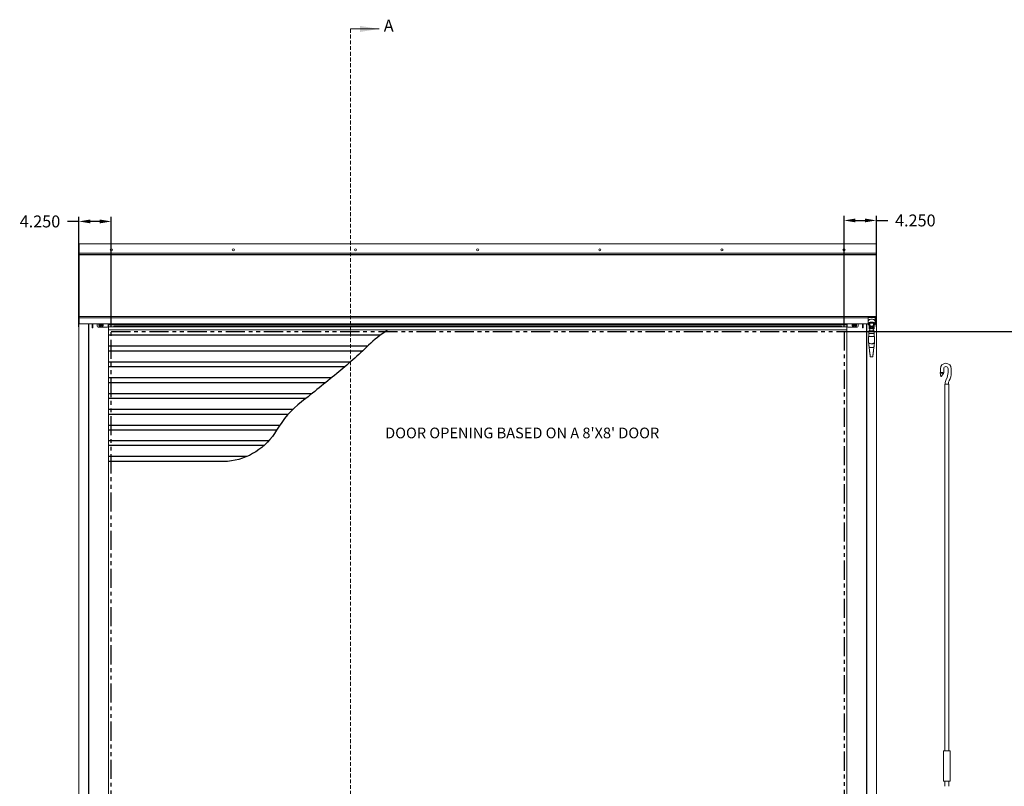
# Model space of a CAD drawing. Units: inches. Extents: x 38 to 269, y 26 to 189.
# Drawn here: x 63 to 192, y 89 to 189 of the extents above; entities that cross this region are included whole.
import ezdxf

# ---------------------------------------------------------------- set-up
doc = ezdxf.new("R2010")
doc.units = ezdxf.units.IN
doc.header["$LTSCALE"] = 10
doc.header["$MEASUREMENT"] = 0
doc.header["$PDSIZE"] = -1
doc.linetypes.add('HIDDEN', pattern=[0.075, 0.05, -0.025])
doc.linetypes.add('PHANTOM', pattern=[0.5, 0.25, -0.05, 0.05, -0.05, 0.05, -0.05])
doc.layers.add('curtain', color=7, linetype='Continuous')
doc.layers.add('FORMAT', color=7, linetype='Continuous')
doc.styles.add('SLDTEXTSTYLE0', font='TXT', dxfattribs={"width": 0.605})
doc.dimstyles.new('SLDDIMSTYLE0', dxfattribs={"dimtxt": 1.56, "dimasz": 1.5, "dimexe": 0, "dimexo": 0.0625, "dimgap": 0.39, "dimtad": 0, "dimtih": 1, "dimtoh": 1, "dimdec": 3, "dimrnd": 1e-09, "dimzin": 12, "dimdsep": 46, "dimtxsty": 'SLDTEXTSTYLE0', "dimsah": 1, "dimcen": 0.09, "dimadec": 0, "dimazin": 3, "dimtfac": 1, "dimtdec": 3, "dimtofl": 0, "dimtmove": 0, "dimatfit": 3, "dimfxl": 1, "dimfrac": 2, "dimtolj": 1, "dimtzin": 12, "dimarcsym": 0})
doc.dimstyles.get("Standard").update_dxf_attribs({"dimtxt": 0.18, "dimasz": 0.18, "dimexe": 0.18, "dimexo": 0.0625, "dimgap": 0.09, "dimtad": 0, "dimtih": 1, "dimtoh": 1, "dimdec": 4, "dimzin": 0, "dimdsep": 46, "dimtxsty": 'Standard', "dimcen": 0.09, "dimadec": 0, "dimazin": 0, "dimtfac": 1, "dimtdec": 4, "dimtofl": 0, "dimtmove": 0, "dimatfit": 3, "dimfxl": 1, "dimtolj": 1, "dimtzin": 0, "dimarcsym": 0})

# ---------------------------------------------------------------- blocks, each defined once
blk = doc.blocks.new('_D')
at = {"layer": 'Defpoints', "color": 0}
for p in [(170.67, 148.49), (202.67, 52.49), (202.78, 52.49)]:
    blk.add_point(p, dxfattribs=at)
at = {"layer": 'FORMAT', "color": 0, "lineweight": -2}
for p, q in [((170.74, 148.49), (202.78, 148.49)), ((202.78, 146.99), (202.78, 108.16)), ((202.78, 53.99), (202.78, 105.82)), ((202.74, 52.49), (202.78, 52.49))]:
    blk.add_line(p, q, dxfattribs=at)
at = {"layer": 'FORMAT', "color": 0}
for points in [[(203.03, 146.99), (202.53, 146.99), (202.78, 148.49)], [(202.53, 53.99), (203.03, 53.99), (202.78, 52.49)]]:
    blk.add_solid(points, dxfattribs=at)
at = {"layer": 'FORMAT', "color": 0, "lineweight": 15, "insert": (202.78, 107.77), "char_height": 1.56, "attachment_point": 2, "style": 'SLDTEXTSTYLE0'}
blk.add_mtext('\\A1;OPENING HEIGHT', dxfattribs=at)
blk = doc.blocks.new('*D33')
at = {"layer": 'Defpoints', "color": 0}
for p in [(70.42, 162.9), (70.42, 148.49), (74.67, 148.49)]:
    blk.add_point(p, dxfattribs=at)
at = {"layer": 'FORMAT', "color": 0, "lineweight": -2}
for p, q in [((70.42, 162.9), (68.92, 162.9)), ((70.42, 149.09), (70.42, 163.5)), ((73.17, 162.9), (71.92, 162.9)), ((74.67, 149.09), (74.67, 163.5))]:
    blk.add_line(p, q, dxfattribs=at)
at = {"layer": 'FORMAT', "color": 0}
for points in [[(71.92, 163.15), (71.92, 162.65), (70.42, 162.9)], [(73.17, 162.65), (73.17, 163.15), (74.67, 162.9)]]:
    blk.add_solid(points, dxfattribs=at)
at = {"layer": 'FORMAT', "color": 0, "insert": (65.33, 162.9), "char_height": 1.56, "attachment_point": 5}
blk.add_mtext('\\A1;4.250', dxfattribs=at)
blk = doc.blocks.new('*D34')
at = {"layer": 'Defpoints', "color": 0}
for p in [(174.92, 163.03), (170.67, 148.49), (174.92, 148.49)]:
    blk.add_point(p, dxfattribs=at)
at = {"layer": 'FORMAT', "color": 0, "lineweight": -2}
for p, q in [((170.67, 149.09), (170.67, 163.63)), ((172.17, 163.03), (173.42, 163.03)), ((174.92, 149.09), (174.92, 163.63)), ((174.92, 163.03), (176.42, 163.03))]:
    blk.add_line(p, q, dxfattribs=at)
at = {"layer": 'FORMAT', "color": 0}
for points in [[(172.17, 163.28), (172.17, 162.78), (170.67, 163.03)], [(173.42, 162.78), (173.42, 163.28), (174.92, 163.03)]]:
    blk.add_solid(points, dxfattribs=at)
at = {"layer": 'FORMAT', "color": 0, "lineweight": 15, "insert": (180.01, 163.03), "char_height": 1.56, "attachment_point": 5}
blk.add_mtext('\\A1;4.250', dxfattribs=at)

msp = doc.modelspace()

# ---------------------------------------------------------------- linework, layer by layer
at = {"color": 7, "linetype": 'HIDDEN', "lineweight": 0}
msp.add_line((105.9976, 188.1033), (105.9976, 43.7158), dxfattribs=at)
at = {"color": 7, "linetype": 'Continuous', "lineweight": 0}
msp.add_line((105.9976, 188.1033), (109.7476, 188.1033), dxfattribs=at)
at = {"color": 3, "linetype": 'Continuous', "lineweight": 15}
for p, q in [((174.8608, 159.9877), (70.4858, 159.9877)), ((70.4858, 159.9227), (70.4858, 159.9877)), ((174.8608, 159.9877), (174.8608, 159.9227)), ((70.4858, 158.7377), (70.4858, 159.9227)), ((174.8608, 158.7377), (70.4858, 158.7377)), ((70.4858, 158.5677), (70.4858, 158.7377)), ((174.8608, 159.9227), (174.8608, 158.7377)), ((174.8608, 158.5677), (174.8608, 158.7377)), ((174.8608, 158.5677), (70.4858, 158.5677)), ((70.4858, 158.5277), (70.4858, 158.5677)), ((174.8608, 158.5277), (70.4858, 158.5277)), ((70.4858, 158.4377), (70.4858, 158.5277)), ((70.4858, 150.5377), (70.4858, 158.4377)), ((174.8608, 158.5277), (174.8608, 158.5677)), ((174.8608, 158.4377), (174.8608, 158.5277)), ((174.8608, 150.5377), (174.8608, 158.4377)), ((70.4233, 52.4877), (70.4233, 150.4877)), ((70.4433, 150.4877), (70.4233, 150.4877)), ((70.4433, 150.4877), (70.4433, 52.4877)), ((70.4433, 150.4877), (70.4533, 150.4877)), ((70.4533, 150.4877), (70.4858, 150.4877)), ((70.4858, 150.4477), (70.4858, 150.5377)), ((174.8608, 150.4477), (70.4858, 150.4477)), ((70.4858, 150.2743), (70.4858, 150.4477)), ((173.8409, 150.2743), (70.4858, 150.2743)), ((70.4858, 150.2743), (70.4858, 150.2032)), ((70.4858, 150.2032), (70.4858, 149.4877)), ((173.8409, 150.3302), (173.8409, 150.4477)), ((174.7464, 150.3302), (173.8409, 150.3302)), ((173.8409, 149.8578), (173.8409, 150.3302)), ((173.8409, 149.8578), (173.8409, 149.4647)), ((174.7464, 150.3302), (174.7464, 150.4477)), ((174.7464, 150.3302), (174.7464, 149.8578)), ((174.8608, 150.2743), (174.7464, 150.2743)), ((174.7464, 149.4647), (174.7464, 149.8578)), ((174.8608, 150.4477), (174.8608, 150.5377)), ((174.8608, 150.4877), (174.8933, 150.4877)), ((174.8608, 150.2743), (174.8608, 150.4477)), ((174.8608, 150.2743), (174.8608, 150.2032)), ((174.8608, 150.2032), (174.8608, 149.4877)), ((174.8933, 150.4877), (174.9033, 150.4877)), ((174.9033, 150.4877), (174.9033, 52.4877)), ((174.9033, 150.4877), (174.9233, 150.4877)), ((174.9233, 150.4877), (174.9233, 52.4877)), ((70.4858, 149.4877), (173.8409, 149.4877)), ((71.7033, 149.4877), (71.7033, 52.4877)), ((71.7333, 52.4877), (71.7333, 149.4877)), ((72.1483, 148.9877), (72.1483, 149.4877)), ((72.1633, 149.2452), (72.1483, 149.2301)), ((72.1633, 149.2437), (72.1483, 149.2288)), ((72.1483, 149.1182), (72.1633, 149.118)), ((72.1483, 149.0088), (72.1633, 148.9938)), ((72.1483, 148.9877), (72.2733, 148.9877)), ((72.1633, 149.2452), (72.1633, 149.2437)), ((72.2533, 149.2452), (72.1633, 149.2452)), ((72.1633, 149.2437), (72.1633, 149.118)), ((72.2533, 149.2437), (72.1633, 149.2437)), ((72.2533, 149.118), (72.1633, 149.118)), ((72.1633, 149.118), (72.1633, 148.9938)), ((72.2533, 148.9938), (72.1633, 148.9938)), ((72.2733, 149.3945), (72.2533, 149.3945)), ((72.2533, 149.3945), (72.2533, 149.2601)), ((72.2533, 149.2601), (72.2533, 148.9877)), ((72.2733, 149.1587), (72.2733, 149.4877)), ((72.2733, 149.1587), (72.2733, 148.9877)), ((72.8333, 149.4877), (72.8333, 149.1879)), ((73.2713, 149.0705), (72.9583, 149.0705)), ((73.0413, 149.35), (73.0413, 149.3439)), ((73.1111, 149.1683), (73.1111, 149.2174)), ((73.1153, 149.3469), (73.114, 149.3029)), ((73.1181, 149.4547), (73.1153, 149.3469)), ((73.1181, 149.4056), (73.1181, 149.4547)), ((73.2083, 149.2731), (73.2083, 149.2727)), ((73.2083, 149.2694), (73.2083, 149.2666)), ((73.2083, 149.2666), (73.2085, 149.2595)), ((73.2083, 149.2523), (73.2083, 149.2495)), ((73.2083, 149.2495), (73.2085, 149.2424)), ((73.2083, 149.2352), (73.2083, 149.2324)), ((73.2083, 149.2324), (73.2085, 149.2253)), ((73.2083, 149.2181), (73.2083, 149.2153)), ((73.2083, 149.2153), (73.2085, 149.2082)), ((73.2083, 149.201), (73.2083, 149.1982)), ((74.1583, 149.0705), (73.3884, 149.0705)), ((73.4434, 149.0897), (73.4348, 149.0866)), ((73.4583, 149.2727), (73.4583, 149.2731)), ((73.4583, 149.2666), (73.4583, 149.2694)), ((73.4583, 149.2495), (73.4583, 149.2523)), ((73.4583, 149.2324), (73.4583, 149.2352)), ((73.4583, 149.2153), (73.4583, 149.2181)), ((73.4583, 149.1982), (73.4583, 149.201)), ((73.4678, 149.4828), (73.4594, 149.4877)), ((73.5554, 149.4434), (73.4678, 149.4828)), ((73.5554, 149.3943), (73.5554, 149.4434)), ((73.6253, 149.3439), (73.6253, 149.35)), ((74.2833, 149.1879), (74.2833, 149.4581)), ((74.2983, 149.169), (74.2983, 149.4877)), ((171.0483, 149.4695), (74.2983, 149.4695)), ((74.2983, 149.428), (171.0483, 149.428)), ((171.0483, 149.4109), (74.2983, 149.4109)), ((171.0483, 149.3695), (74.2983, 149.3695)), ((74.2983, 149.3681), (171.0483, 149.3681)), ((171.0483, 149.3505), (74.2983, 149.3505)), ((74.2983, 149.169), (74.2983, 148.9877)), ((74.2983, 149.1195), (171.0483, 149.1195)), ((74.2983, 52.4877), (74.2983, 148.9877)), ((74.2983, 148.7195), (171.0483, 148.7195)), ((75.0033, 149.1195), (75.0033, 149.1994)), ((75.0033, 149.1912), (170.3433, 149.1912)), ((75.2533, 149.1195), (75.2533, 149.1912)), ((170.0933, 149.1912), (170.0933, 149.1195)), ((170.3433, 149.1994), (170.3433, 149.1195)), ((171.0483, 149.1587), (171.0483, 149.4877)), ((171.0483, 149.1587), (171.0483, 148.9877)), ((171.0483, 148.9877), (171.0483, 52.4877)), ((171.0633, 149.1879), (171.0633, 149.4581)), ((171.1883, 149.0705), (171.958, 149.0705)), ((171.7213, 149.35), (171.7213, 149.3439)), ((171.7911, 149.3943), (171.7911, 149.4434)), ((171.8788, 149.4828), (171.8872, 149.4877)), ((171.8883, 149.2731), (171.8883, 149.2727)), ((171.8883, 149.2694), (171.8883, 149.2666)), ((171.8883, 149.2666), (171.8885, 149.2592)), ((171.8883, 149.2523), (171.8883, 149.2495)), ((171.8883, 149.2495), (171.8885, 149.2424)), ((171.8883, 149.2352), (171.8883, 149.2324)), ((171.8883, 149.2324), (171.8885, 149.2253)), ((171.8883, 149.2181), (171.8883, 149.2153)), ((171.8883, 149.2153), (171.8885, 149.2082)), ((171.8883, 149.201), (171.8883, 149.1982)), ((172.1174, 149.4535), (172.0582, 149.4877)), ((172.0753, 149.0705), (172.3883, 149.0705)), ((172.2285, 149.4547), (172.138, 149.4895)), ((172.1383, 149.2727), (172.1383, 149.2731)), ((172.1383, 149.2666), (172.1383, 149.2694)), ((172.1383, 149.2495), (172.1383, 149.2523)), ((172.1383, 149.2324), (172.1383, 149.2352)), ((172.1383, 149.2153), (172.1383, 149.2181)), ((172.1383, 149.1982), (172.1383, 149.201)), ((172.2285, 149.4056), (172.2285, 149.4547)), ((172.2326, 149.3029), (172.2313, 149.3469)), ((172.2354, 149.2174), (172.2326, 149.3029)), ((172.2354, 149.1683), (172.2354, 149.2174)), ((172.3053, 149.3439), (172.3053, 149.35)), ((172.5133, 149.4877), (172.5133, 149.1879)), ((173.0733, 149.1485), (173.0733, 149.4877)), ((173.0933, 149.3945), (173.0733, 149.3945)), ((173.0733, 149.1485), (173.0733, 148.9877)), ((173.0733, 148.9877), (173.1983, 148.9877)), ((173.0933, 149.3862), (173.0933, 149.3945)), ((173.0933, 148.9877), (173.0933, 149.3862)), ((173.0933, 149.2607), (173.1833, 149.2607)), ((173.0933, 149.1644), (173.1833, 149.1644)), ((173.0933, 149.0231), (173.1833, 149.0231)), ((173.1833, 149.1644), (173.1833, 149.2607)), ((173.1833, 149.2607), (173.1983, 149.2438)), ((173.1833, 149.0231), (173.1833, 149.1644)), ((173.1833, 149.1644), (173.1983, 149.159)), ((173.1983, 149.0347), (173.1833, 149.0231)), ((173.1833, 148.9877), (173.1833, 149.0231)), ((173.1983, 148.9952), (173.1917, 148.9877)), ((173.1983, 148.9877), (173.1983, 149.4877)), ((173.6133, 149.4877), (173.6133, 52.4877)), ((173.6433, 149.4877), (173.6433, 52.4877)), ((173.9304, 148.5668), (173.9185, 148.226)), ((174.0042, 148.5668), (173.9304, 148.5668)), ((173.9393, 149.5599), (173.9393, 149.3992)), ((173.9671, 148.8621), (173.9671, 149.1801)), ((173.9841, 149.1915), (173.9784, 149.1915)), ((173.9784, 148.8507), (174.0426, 148.8507)), ((173.9955, 149.4104), (173.9955, 149.5236)), ((173.9955, 149.1765), (173.9955, 149.4104)), ((173.9955, 149.1765), (173.9974, 149.1579)), ((174.0031, 148.5384), (174.0031, 148.5645)), ((174.0319, 148.51), (174.0272, 148.5103)), ((174.0478, 148.51), (174.0319, 148.51)), ((174.0391, 148.51), (174.0319, 148.51)), ((174.0523, 149.4829), (174.0523, 149.1542)), ((174.0523, 149.1542), (174.0535, 149.1058)), ((174.0807, 148.8791), (174.0807, 149.1631)), ((174.0948, 149.1205), (174.0807, 149.1205)), ((174.0807, 148.9217), (174.0943, 148.9217)), ((174.1026, 149.0277), (174.0992, 148.9704)), ((174.1025, 149.0211), (174.1025, 149.0211)), ((174.4412, 148.5668), (174.1045, 148.5668)), ((174.1057, 149.1347), (174.1458, 149.1347)), ((174.1263, 149.1347), (174.1458, 149.1347)), ((174.2126, 148.9386), (174.2124, 148.937)), ((174.225, 148.9181), (174.231, 148.931)), ((174.2582, 148.9228), (174.2561, 148.9088)), ((174.2668, 148.9224), (174.2665, 148.9207)), ((174.3998, 149.1347), (174.44, 149.1347)), ((174.3998, 149.1347), (174.4194, 149.1347)), ((174.4465, 148.9704), (174.4431, 149.0277)), ((174.4432, 149.0211), (174.4432, 149.0211)), ((174.4716, 149.1205), (174.4509, 149.1205)), ((174.4514, 148.9217), (174.4716, 148.9217)), ((174.5066, 149.1347), (174.4716, 149.1347)), ((174.4716, 149.1347), (174.4716, 148.9075)), ((174.4716, 148.9075), (174.5066, 148.9075)), ((174.4927, 149.2522), (174.5074, 149.2474)), ((174.5138, 148.51), (174.4979, 148.51)), ((174.5066, 148.8791), (174.5066, 149.1631)), ((174.5138, 148.51), (174.5066, 148.51)), ((174.5185, 148.5103), (174.5138, 148.51)), ((174.5339, 149.1058), (174.535, 149.1542)), ((174.535, 149.1542), (174.535, 149.4829)), ((174.6153, 148.5668), (174.5415, 148.5668)), ((174.5426, 148.5645), (174.5426, 148.5384)), ((174.5447, 148.8507), (174.6089, 148.8507)), ((174.59, 149.1587), (174.5918, 149.1765)), ((174.5918, 149.5236), (174.5918, 149.4104)), ((174.5918, 149.4104), (174.5918, 149.1765)), ((174.6089, 149.1915), (174.6032, 149.1915)), ((174.6272, 148.226), (174.6153, 148.5668)), ((174.6202, 149.1801), (174.6202, 149.1093)), ((174.6202, 149.1093), (174.6202, 148.8621)), ((174.648, 149.3992), (174.648, 149.5599)), ((174.7464, 149.4877), (174.8608, 149.4877)), ((173.8939, 147.8323), (173.8939, 147.0055)), ((174.6518, 147.8323), (173.8939, 147.8323)), ((173.9185, 148.226), (173.9185, 147.8323)), ((174.2728, 148.226), (173.9185, 148.226)), ((174.2728, 147.8323), (173.9185, 147.8323)), ((174.6272, 148.226), (174.2728, 148.226)), ((174.6272, 147.8323), (174.2728, 147.8323)), ((174.6272, 147.8323), (174.6272, 148.226)), ((174.6518, 147.0055), (174.6518, 147.8323)), ((174.0694, 145.5395), (173.9693, 146.3755)), ((173.9704, 146.3662), (174.0505, 145.697)), ((174.0476, 146.3854), (174.0474, 146.3854)), ((174.0476, 146.3854), (174.4981, 146.3854)), ((174.5764, 146.3755), (174.4763, 145.5395)), ((174.5753, 146.3662), (174.4952, 145.697)), ((174.4983, 146.3854), (174.4981, 146.3854)), ((174.1852, 145.1551), (174.3605, 145.1551))]:
    msp.add_line(p, q, dxfattribs=at)
at = {"color": 1, "linetype": 'PHANTOM', "lineweight": 30}
for p, q in [((74.6733, 54.9095), (74.6733, 148.4877)), ((74.6733, 148.4877), (170.6733, 148.4877)), ((170.6733, 148.4877), (170.6733, 54.9095))]:
    msp.add_line(p, q, dxfattribs=at)
at = {"color": 4, "linetype": 'Continuous', "lineweight": 15}
for p, q in [((183.2945, 143.6074), (183.2945, 143.1386)), ((183.7245, 143.082), (183.7245, 143.6074)), ((184.2945, 143.6074), (184.2945, 143.1103)), ((184.7245, 143.1103), (184.7245, 143.6074)), ((183.2945, 143.1386), (183.2836, 143.0977)), ((183.2836, 143.0977), (183.334, 142.6184)), ((183.4156, 142.5965), (183.6989, 142.9864)), ((183.6989, 142.9864), (183.7245, 143.082)), ((184.0823, 142.266), (184.064, 142.2321)), ((184.4429, 142.0287), (184.4611, 142.0627)), ((183.8595, 141.6074), (183.8595, 93.6074)), ((184.4095, 141.6074), (183.8595, 141.6074)), ((183.9195, 141.6574), (183.9195, 141.6074)), ((184.3495, 141.6074), (184.3495, 141.6574)), ((184.4095, 93.6074), (184.4095, 141.6074)), ((184.5845, 93.6074), (183.6845, 93.6074)), ((183.6845, 89.6074), (183.6845, 93.6074)), ((184.5845, 89.6074), (184.5845, 93.6074)), ((184.5845, 89.6074), (183.6845, 89.6074)), ((183.8595, 89.6074), (183.8595, 88.9456)), ((184.4095, 88.9456), (184.4095, 89.6074))]:
    msp.add_line(p, q, dxfattribs=at)
at = {"color": 3, "linetype": 'Continuous', "lineweight": 15, "flags": 128}
for points in [[(174.7464, 149.8578), (174.7387, 149.9039), (174.7158, 149.9485), (174.6786, 149.99), (174.6283, 150.027), (174.5665, 150.0582), (174.4955, 150.0826), (174.4176, 150.0993), (174.3354, 150.1079), (174.2519, 150.1079), (174.1698, 150.0993), (174.0918, 150.0826), (174.0208, 150.0582), (173.9591, 150.027), (173.9087, 149.99), (173.8715, 149.9485), (173.8486, 149.9039), (173.8409, 149.8578)], [(174.5918, 149.2757), (174.6476, 149.3081), (174.6924, 149.3457), (174.7243, 149.3871), (174.7423, 149.431), (174.746, 149.476), (174.7351, 149.5206), (174.71, 149.5634), (174.6715, 149.603), (174.6209, 149.6382), (174.5598, 149.6679), (174.4901, 149.691), (174.4141, 149.7068), (174.3342, 149.7148), (174.2531, 149.7148), (174.1732, 149.7068), (174.0972, 149.691), (174.0275, 149.6679), (173.9664, 149.6382), (173.9158, 149.603), (173.8773, 149.5634), (173.8523, 149.5206), (173.8414, 149.476), (173.845, 149.431), (173.8631, 149.3871), (173.895, 149.3457), (173.9397, 149.3081), (173.9955, 149.2757)], [(174.6419, 149.3628), (174.6518, 149.374), (174.6763, 149.4132), (174.6869, 149.4543), (174.6834, 149.4958), (174.6657, 149.5361), (174.6346, 149.5739), (174.5912, 149.6077), (174.537, 149.6364), (174.4741, 149.6588), (174.4046, 149.6742), (174.3311, 149.6821), (174.2562, 149.6821), (174.1827, 149.6742), (174.1133, 149.6588), (174.0503, 149.6364), (173.9961, 149.6077), (173.9527, 149.5739), (173.9216, 149.5361), (173.904, 149.4958), (173.9004, 149.4543), (173.9111, 149.4132), (173.9355, 149.374), (173.9455, 149.3628)], [(73.2513, 149.0805), (73.2396, 149.084), (73.1804, 149.1101)], [(73.2083, 149.1982), (73.2158, 149.158), (73.2375, 149.1227), (73.2708, 149.0965), (73.3116, 149.0825), (73.355, 149.0825), (73.3958, 149.0965), (73.429, 149.1227), (73.4508, 149.158), (73.4583, 149.1982), (73.4508, 149.2384), (73.429, 149.2737), (73.3958, 149.2999), (73.355, 149.3139), (73.3116, 149.3139), (73.2708, 149.2999), (73.2375, 149.2737), (73.2158, 149.2384), (73.2083, 149.1982)], [(73.2341, 149.192), (73.2416, 149.1563), (73.2631, 149.1261), (73.2953, 149.1059), (73.3333, 149.0988), (73.3713, 149.1059), (73.4034, 149.1261), (73.425, 149.1563), (73.4325, 149.192), (73.425, 149.2277), (73.4034, 149.2579), (73.3713, 149.2782), (73.3333, 149.2852), (73.2953, 149.2782), (73.2631, 149.2579), (73.2416, 149.2277), (73.2341, 149.192)], [(73.4678, 149.4828), (73.4631, 149.4862), (73.4608, 149.4877)], [(74.2833, 149.4581), (74.2857, 149.481), (74.2873, 149.4877)], [(171.0593, 149.4877), (171.0609, 149.481), (171.0633, 149.4581)], [(171.8858, 149.4877), (171.8835, 149.4862), (171.8788, 149.4828)], [(171.8883, 149.1982), (171.8958, 149.158), (171.9175, 149.1227), (171.9508, 149.0965), (171.9916, 149.0825), (172.035, 149.0825), (172.0758, 149.0965), (172.109, 149.1227), (172.1308, 149.158), (172.1383, 149.1982), (172.1308, 149.2384), (172.109, 149.2737), (172.0758, 149.2999), (172.035, 149.3139), (171.9916, 149.3139), (171.9508, 149.2999), (171.9175, 149.2737), (171.8958, 149.2384), (171.8883, 149.1982)], [(171.9141, 149.192), (171.9216, 149.1563), (171.9431, 149.1261), (171.9753, 149.1059), (172.0133, 149.0988), (172.0513, 149.1059), (172.0834, 149.1261), (172.105, 149.1563), (172.1125, 149.192), (172.105, 149.2277), (172.0834, 149.2579), (172.0513, 149.2782), (172.0133, 149.2852), (171.9753, 149.2782), (171.9431, 149.2579), (171.9216, 149.2277), (171.9141, 149.192)], [(174.231, 148.931), (174.2322, 148.9359), (174.2323, 148.937)], [(174.4514, 148.9217), (174.4565, 148.883), (174.4596, 148.8627)], [(173.9099, 146.8722), (173.9149, 146.8298), (173.9215, 146.775), (173.9294, 146.7092), (173.9383, 146.6343), (173.9482, 146.5522), (173.9586, 146.4651), (173.9693, 146.3755)], [(173.928, 146.7206), (173.9288, 146.7138), (173.9312, 146.6936), (173.9352, 146.6609), (173.9404, 146.6168), (173.9469, 146.5631), (173.9542, 146.5018), (173.9621, 146.4354), (173.9704, 146.3662)], [(173.9704, 146.3662), (173.9621, 146.4354), (173.9542, 146.5018), (173.9469, 146.5631), (173.9404, 146.6168), (173.9352, 146.6609), (173.9312, 146.6936), (173.9288, 146.7138), (173.928, 146.7206)], [(174.6177, 146.7206), (174.617, 146.7152), (174.6151, 146.6992), (174.612, 146.6731), (174.6078, 146.6377), (174.6025, 146.594), (174.5965, 146.5434), (174.5898, 146.4874), (174.5826, 146.4278), (174.5753, 146.3662)], [(174.5753, 146.3662), (174.5826, 146.4278), (174.5898, 146.4874), (174.5965, 146.5434), (174.6025, 146.594), (174.6078, 146.6377), (174.612, 146.6731), (174.6151, 146.6992), (174.617, 146.7152), (174.6177, 146.7206)], [(174.5764, 146.3755), (174.5871, 146.4651), (174.5975, 146.5522), (174.6074, 146.6343), (174.6163, 146.7092), (174.6242, 146.775), (174.6308, 146.8298), (174.6358, 146.8722)], [(174.0835, 145.4214), (174.083, 145.4256), (174.0815, 145.438), (174.0791, 145.4583), (174.0758, 145.4858), (174.0717, 145.5198), (174.067, 145.5592), (174.0618, 145.6027), (174.0562, 145.6491), (174.0505, 145.697)], [(174.0505, 145.697), (174.057, 145.6432), (174.0631, 145.5915), (174.0688, 145.5438), (174.0738, 145.5021), (174.0779, 145.4678), (174.081, 145.4423), (174.0829, 145.4267), (174.0835, 145.4214)], [(174.0694, 145.5395), (174.0759, 145.4848), (174.0823, 145.4318), (174.0882, 145.382), (174.0936, 145.337), (174.0982, 145.2982), (174.102, 145.2667), (174.1048, 145.2435), (174.1065, 145.2293), (174.1071, 145.2245)], [(174.4386, 145.2245), (174.4392, 145.2293), (174.4409, 145.2435), (174.4437, 145.2667), (174.4475, 145.2982), (174.4521, 145.337), (174.4575, 145.382), (174.4634, 145.4318), (174.4698, 145.4848), (174.4763, 145.5395)], [(174.4622, 145.4214), (174.4628, 145.4267), (174.4647, 145.4423), (174.4678, 145.4678), (174.4719, 145.5021), (174.4769, 145.5438), (174.4826, 145.5915), (174.4887, 145.6432), (174.4952, 145.697)], [(174.4952, 145.697), (174.4887, 145.6432), (174.4826, 145.5915), (174.4769, 145.5438), (174.4719, 145.5021), (174.4678, 145.4678), (174.4647, 145.4423), (174.4628, 145.4267), (174.4622, 145.4214)]]:
    msp.add_lwpolyline(points, dxfattribs=at)
at = {"color": 4, "linetype": 'Continuous', "lineweight": 15, "flags": 128}
for points in [[(183.2836, 143.0977), (183.2907, 143.0958), (183.3114, 143.0903), (183.3444, 143.0814), (183.3874, 143.0699), (183.4375, 143.0565), (183.4913, 143.0421), (183.545, 143.0277), (183.5951, 143.0143), (183.6381, 143.0027), (183.6711, 142.9939), (183.6919, 142.9883), (183.6989, 142.9864), (183.6989, 142.9864)], [(183.2945, 143.1386), (183.2978, 143.1382), (183.3075, 143.1369), (183.3233, 143.1348), (183.3448, 143.132), (183.3713, 143.1285), (183.402, 143.1245), (183.436, 143.12), (183.4722, 143.1152), (183.5095, 143.1103), (183.5469, 143.1054), (183.5831, 143.1006), (183.617, 143.0962), (183.6477, 143.0921), (183.6742, 143.0886), (183.6957, 143.0858), (183.7116, 143.0837), (183.7213, 143.0824), (183.7245, 143.082)], [(183.4156, 142.5965), (183.4125, 142.5973), (183.4037, 142.5997), (183.3904, 142.6032), (183.3748, 142.6074), (183.3592, 142.6116), (183.3459, 142.6152), (183.3371, 142.6175), (183.334, 142.6184), (183.334, 142.6184)]]:
    msp.add_lwpolyline(points, dxfattribs=at)
at = {"color": 3, "linetype": 'Continuous', "lineweight": 15}
for centre, radius in [((74.6733, 159.1877), 0.1405), ((90.6733, 159.1877), 0.1405), ((106.6733, 159.1877), 0.1405), ((122.6733, 159.1877), 0.1405), ((138.6733, 159.1877), 0.1405), ((154.6733, 159.1877), 0.1405), ((170.6733, 159.1877), 0.1405), ((174.2728, 149.0211), 0.1704), ((174.2728, 149.0211), 0.1136), ((174.2181, 148.937), 0.00568), ((174.2722, 148.9207), 0.00568)]:
    msp.add_circle(centre, radius, dxfattribs=at)
for centre, radius, start, end in [((72.9546, 149.1918), 0.1214, 181.838804, 271.72232), ((73.3028, 149.3496), 0.2615, 148.129035, 179.917758), ((73.307, 149.3432), 0.2652, 146.973778, 241.485784), ((73.3078, 149.3193), 0.1945, 171.828578, 184.822889), ((73.319, 149.2697), 0.2046, 116.054732, 177.568058), ((73.3175, 149.2749), 0.2029, 179.006502, 240.874328), ((73.3333, 149.2636), 0.1251, 2.695003, 177.304997), ((73.3331, 149.2617), 0.1249, 358.97574, 177.756516), ((73.3333, 149.2465), 0.1251, 2.695003, 177.304997), ((73.3331, 149.2446), 0.1249, 358.97574, 177.756516), ((73.3333, 149.2294), 0.1251, 2.695003, 177.304997), ((73.3331, 149.2275), 0.1249, 358.978635, 177.75362), ((73.3333, 149.2122), 0.1251, 2.699581, 177.300419), ((73.3331, 149.2104), 0.1249, 358.978635, 177.75362), ((73.3333, 149.1951), 0.1251, 2.699581, 177.300419), ((73.3331, 149.2658), 0.1255, 58.483263, 172.886452), ((73.3333, 149.2977), 0.2306, 240.206057, 296.828423), ((73.3332, 149.2476), 0.2307, 60.217163, 116.817316), ((73.342, 149.2711), 0.1164, 4.985268, 60.811819), ((73.3475, 149.2758), 0.2046, 296.054816, 357.567974), ((73.349, 149.2706), 0.2029, 359.011609, 60.86922), ((73.3624, 149.3437), 0.2625, 315.216543, 33.272934), ((73.3636, 149.3496), 0.2617, 0.094206, 31.859001), ((74.1619, 149.1918), 0.1214, 268.27768, 358.161196), ((171.1846, 149.1918), 0.1214, 181.838804, 271.72232), ((171.983, 149.3496), 0.2617, 148.140999, 179.905794), ((171.984, 149.3437), 0.2624, 146.711469, 223.522205), ((171.9975, 149.2706), 0.2029, 119.13078, 180.988391), ((171.999, 149.2758), 0.2046, 182.432026, 243.945184), ((172.0096, 149.3675), 0.2975, 227.423266, 254.810258), ((172.0133, 149.2676), 0.1251, 2.34819, 177.65181), ((172.0133, 149.2636), 0.1251, 2.695003, 177.304997), ((172.0131, 149.2617), 0.1249, 358.97574, 177.756516), ((172.0133, 149.2465), 0.1251, 2.695003, 177.304997), ((172.0131, 149.2446), 0.1249, 358.97574, 177.756516), ((172.0133, 149.2294), 0.1251, 2.695003, 177.304997), ((172.0131, 149.2275), 0.1249, 358.953744, 177.778512), ((172.0133, 149.2122), 0.1251, 2.699581, 177.300419), ((172.0131, 149.2104), 0.1249, 358.953744, 177.778512), ((172.0133, 149.1951), 0.1251, 2.699581, 177.300419), ((172.0133, 149.2476), 0.2307, 63.182684, 119.782837), ((172.0133, 149.2977), 0.2306, 243.171577, 299.793943), ((172.0275, 149.2697), 0.2046, 2.431942, 63.945268), ((172.0357, 149.3433), 0.2684, 288.208245, 32.545363), ((172.0291, 149.2749), 0.2029, 299.125672, 0.993498), ((172.0388, 149.3193), 0.1945, 355.177111, 8.171422), ((172.0438, 149.3496), 0.2615, 0.082242, 31.870965), ((172.3919, 149.1918), 0.1214, 268.27768, 358.161196), ((174.075, 149.3992), 0.1327, 126.839416, 233.160584), ((174.0745, 149.3992), 0.1223, 130.233117, 229.766883), ((173.9784, 149.1801), 0.0114, 90, 180), ((173.9784, 148.8621), 0.0114, 180, 270), ((173.9841, 149.2029), 0.0114, 270, 0), ((174.0144, 148.5645), 0.0114, 157.948614, 180), ((174.0315, 148.5384), 0.0284, 180, 261.334595), ((174.0329, 149.5525), 0.0284, 117.303086, 142.22849), ((172.7405, 149.0806), 1.3631, 340.579298, 353.308548), ((174.0426, 148.8621), 0.0114, 270, 343.39845), ((172.7405, 149.0806), 1.3631, 343.720441, 357.778603), ((174.0807, 149.1915), 0.0284, 180, 270), ((174.0807, 148.8507), 0.0284, 90, 163.39845), ((174.2937, 149.0221), 0.5747, 66.437329, 113.593087), ((174.2937, 149.7812), 0.5794, 247.614775, 292.385225), ((174.0774, 149.25), 0.00334, 294.454915, 351.263969), ((174.075, 149.2577), 0.0114, 289.335855, 295.674174), ((174.2937, 149.0257), 0.564, 67.884108, 112.115892), ((174.2937, 149.7727), 0.564, 247.88482, 292.11518), ((174.0945, 148.9172), 0.00457, 91.644036, 164.592517), ((174.0944, 149.1251), 0.00454, 273.149028, 14.548849), ((174.4237, 149.0211), 0.3408, 161.075356, 162.709123), ((174.1057, 149.1302), 0.00454, 90, 161.075356), ((174.2728, 149.0211), 0.1704, 205.044647, 334.955353), ((174.2728, 149.0211), 0.1136, 0, 180.000001), ((174.2728, 149.0211), 0.0994, 277.76023, 228.813399), ((174.2728, 149.0211), 0.0994, 0.000001, 180.000001), ((174.2181, 148.937), 0.0142, 335.073604, 138.813399), ((174.2181, 148.937), 0.00568, 0.000001, 163.286815), ((174.2722, 148.9207), 0.0142, 7.76023, 171.500025), ((174.2722, 148.9207), 0.00568, 0.000001, 163.286815), ((174.44, 149.1302), 0.00454, 18.924644, 90), ((175.8051, 149.0806), 1.3631, 182.221397, 196.279559), ((174.1219, 149.0211), 0.3408, 17.312262, 18.924644), ((174.4512, 149.1251), 0.00454, 165.40873, 265.675598), ((174.4512, 148.9172), 0.00456, 15.35213, 88.411317), ((174.5066, 149.1915), 0.0284, 270, 360), ((174.5066, 148.8507), 0.0284, 16.60155, 90), ((174.5099, 149.25), 0.00333, 188.656082, 245.625034), ((174.5123, 149.2577), 0.0114, 244.325826, 250.664145), ((174.5142, 148.5384), 0.0284, 278.696025, 360), ((174.5447, 148.8621), 0.0114, 196.60155, 270), ((174.5313, 148.5645), 0.0114, 0, 22.051386), ((174.5544, 149.5525), 0.0284, 37.77151, 62.696914), ((174.5039, 149.3909), 0.1443, 3.28206, 52.463139), ((174.5128, 149.3992), 0.1223, 310.233117, 49.766883), ((174.5039, 149.4074), 0.1443, 307.534259, 356.716356), ((174.6032, 149.2029), 0.0114, 180, 270), ((174.6089, 149.1801), 0.0114, 0, 90), ((174.6089, 148.8621), 0.0114, 270, 0), ((174.1852, 145.2339), 0.0787, 186.824746, 270), ((174.3605, 145.2339), 0.0787, 270, 353.175254)]:
    msp.add_arc(centre, radius, start, end, dxfattribs=at)
at = {"color": 4, "linetype": 'Continuous', "lineweight": 15}
for centre, radius, start, end in [((184.0095, 143.6074), 0.715, 0, 180), ((184.0095, 143.6074), 0.285, 0, 180), ((185.1345, 141.6574), 1.215, 151.772273, 180), ((182.5095, 143.1103), 1.785, 331.772273, 0), ((185.1345, 141.6574), 0.785, 151.772273, 180), ((182.5095, 143.1103), 2.215, 331.772273, 0)]:
    msp.add_arc(centre, radius, start, end, dxfattribs=at)
at = {"color": 3, "linetype": 'Continuous', "lineweight": 15}
for centre, start_param, end_param in [((174.0523, 149.5236), 0.74946887, 1.57079633), ((174.535, 149.5236), 4.71238898, 5.53371644)]:
    msp.add_ellipse(centre, major_axis=(0, 0.063), ratio=0.90138782, start_param=start_param, end_param=end_param, dxfattribs=at)
for points, knots in [([(73.114, 149.3029), (73.1132, 149.2777), (73.1122, 149.2469), (73.1113, 149.2219), (73.1111, 149.2174)], [0, 0, 0, 0, 0.81994012, 1, 1, 1, 1]), ([(73.1146, 149.2784), (73.1136, 149.2444), (73.1124, 149.2055), (73.1113, 149.1725), (73.1111, 149.1683)], [0, 0, 0, 0, 0.87223052, 1, 1, 1, 1]), ([(73.2187, 149.0976), (73.2118, 149.1017), (73.1751, 149.1232), (73.1398, 149.1481), (73.1111, 149.1683)], [0, 0, 0, 0, 0.18965338, 1, 1, 1, 1]), ([(73.1181, 149.4056), (73.117, 149.3651), (73.1159, 149.3216), (73.1147, 149.2811), (73.1146, 149.2784)], [0, 0, 0, 0, 0.93206205, 1, 1, 1, 1]), ([(73.2086, 149.4895), (73.183, 149.4786), (73.1517, 149.4654), (73.1232, 149.4563), (73.1181, 149.4547)], [0, 0, 0, 0, 0.81994209, 1, 1, 1, 1]), ([(73.2292, 149.4535), (73.1961, 149.438), (73.1582, 149.4203), (73.1226, 149.4072), (73.1181, 149.4056)], [0, 0, 0, 0, 0.87224022, 1, 1, 1, 1]), ([(73.3263, 149.044), (73.3173, 149.048), (73.2827, 149.063), (73.2459, 149.0829), (73.2187, 149.0976)], [0, 0, 0, 0, 0.2620748, 1, 1, 1, 1]), ([(73.2881, 149.4877), (73.2712, 149.4771), (73.2518, 149.465), (73.2317, 149.4548), (73.2292, 149.4535)], [0, 0, 0, 0, 0.87170577, 1, 1, 1, 1]), ([(73.3263, 149.044), (73.3604, 149.0573), (73.397, 149.0715), (73.4348, 149.0906), (73.4374, 149.0919)], [0, 0, 0, 0, 0.93207162, 1, 1, 1, 1]), ([(73.4478, 149.4478), (73.4409, 149.4519), (73.4198, 149.4641), (73.3996, 149.4783), (73.3861, 149.4877)], [0, 0, 0, 0, 0.33188058, 1, 1, 1, 1]), ([(73.4374, 149.0919), (73.4705, 149.1101), (73.5084, 149.1309), (73.5439, 149.154), (73.5485, 149.157)], [0, 0, 0, 0, 0.8722238, 1, 1, 1, 1]), ([(73.5554, 149.3943), (73.5464, 149.3982), (73.5118, 149.4132), (73.475, 149.4331), (73.4478, 149.4478)], [0, 0, 0, 0, 0.262096396, 1, 1, 1, 1]), ([(73.5485, 149.157), (73.5496, 149.1893), (73.5507, 149.2241), (73.5519, 149.2643), (73.552, 149.2671)], [0, 0, 0, 0, 0.93203229, 1, 1, 1, 1]), ([(73.552, 149.2671), (73.553, 149.3037), (73.5542, 149.3458), (73.5553, 149.3888), (73.5554, 149.3943)], [0, 0, 0, 0, 0.872254816, 1, 1, 1, 1]), ([(171.8788, 149.4828), (171.854, 149.4706), (171.8237, 149.4558), (171.7961, 149.4453), (171.7911, 149.4434)], [0, 0, 0, 0, 0.8198887, 1, 1, 1, 1]), ([(171.7911, 149.3943), (171.8002, 149.3982), (171.8348, 149.4132), (171.8716, 149.4331), (171.8987, 149.4478)], [0, 0, 0, 0, 0.262096396, 1, 1, 1, 1]), ([(171.7911, 149.3943), (171.7922, 149.3538), (171.7934, 149.3103), (171.7945, 149.2698), (171.7946, 149.2671)], [0, 0, 0, 0, 0.93212614, 1, 1, 1, 1]), ([(171.7946, 149.2671), (171.7957, 149.2331), (171.7968, 149.1941), (171.798, 149.1612), (171.7981, 149.157)], [0, 0, 0, 0, 0.87223052, 1, 1, 1, 1]), ([(171.7981, 149.157), (171.8322, 149.1356), (171.8688, 149.1126), (171.9066, 149.0933), (171.9092, 149.0919)], [0, 0, 0, 0, 0.93205372, 1, 1, 1, 1]), ([(171.8987, 149.4478), (171.9057, 149.4519), (171.9267, 149.4641), (171.947, 149.4783), (171.9605, 149.4877)], [0, 0, 0, 0, 0.33188058, 1, 1, 1, 1]), ([(171.9092, 149.0919), (171.9422, 149.0765), (171.9801, 149.0587), (172.0157, 149.0457), (172.0202, 149.044)], [0, 0, 0, 0, 0.872240725, 1, 1, 1, 1]), ([(172.0202, 149.044), (172.0293, 149.048), (172.0639, 149.063), (172.1007, 149.0829), (172.1278, 149.0976)], [0, 0, 0, 0, 0.2620748, 1, 1, 1, 1]), ([(172.2285, 149.4056), (172.1944, 149.4188), (172.1578, 149.4331), (172.12, 149.4522), (172.1174, 149.4535)], [0, 0, 0, 0, 0.93203966, 1, 1, 1, 1]), ([(172.1278, 149.0976), (172.1348, 149.1017), (172.1715, 149.1232), (172.2068, 149.1481), (172.2354, 149.1683)], [0, 0, 0, 0, 0.18965338, 1, 1, 1, 1]), ([(172.2313, 149.3469), (172.2305, 149.3764), (172.2295, 149.4124), (172.2286, 149.4482), (172.2285, 149.4547)], [0, 0, 0, 0, 0.81991718, 1, 1, 1, 1]), ([(172.232, 149.2784), (172.2309, 149.315), (172.2297, 149.3571), (172.2286, 149.4001), (172.2285, 149.4056)], [0, 0, 0, 0, 0.87219039, 1, 1, 1, 1]), ([(172.2354, 149.1683), (172.2344, 149.2007), (172.2332, 149.2354), (172.232, 149.2757), (172.232, 149.2784)], [0, 0, 0, 0, 0.93209989, 1, 1, 1, 1]), ([(173.9955, 149.4104), (173.9955, 149.4143), (173.9958, 149.4476), (174.0007, 149.4918), (174.0212, 149.5323), (174.0341, 149.5448), (174.0438, 149.5499), (174.0496, 149.5504), (174.0523, 149.5507)], [0, 0, 0, 0, 0.07369146, 0.62544535, 0.80470851, 0.89444294, 0.95191185, 1, 1, 1, 1]), ([(174.0272, 148.5103), (174.0228, 148.5116), (174.0156, 148.5136), (174.0083, 148.5212), (174.0045, 148.5284), (174.0032, 148.5342), (174.0031, 148.5374), (174.0031, 148.5384)], [0, 0, 0, 0, 0.381614345, 0.635827374, 0.809962817, 0.942187408, 1, 1, 1, 1]), ([(174.0039, 148.5688), (174.0039, 148.5689), (174.0041, 148.5693), (174.0055, 148.5728), (174.0089, 148.5814), (174.0143, 148.5951), (174.0289, 148.634), (174.0399, 148.6693), (174.049, 148.6985)], [0, 0, 0, 0, 0.03065143, 0.08748898, 0.14363511, 0.28481468, 0.40777906, 1, 1, 1, 1]), ([(174.0523, 149.5851), (174.0474, 149.5849), (174.0359, 149.5844), (174.0258, 149.5801), (174.0199, 149.5777)], [0, 0, 0, 0, 0.42355553, 1, 1, 1, 1]), ([(174.0728, 148.5176), (174.0675, 148.5148), (174.0592, 148.5106), (174.0508, 148.5101), (174.0478, 148.51)], [0, 0, 0, 0, 0.64700583, 1, 1, 1, 1]), ([(174.0807, 149.5362), (174.0754, 149.532), (174.0648, 149.5235), (174.0545, 149.5045), (174.0531, 149.4904), (174.0523, 149.4829)], [0, 0, 0, 0, 0.31879763, 0.63929246, 1, 1, 1, 1]), ([(174.0523, 149.221), (174.053, 149.225), (174.0544, 149.2329), (174.0647, 149.243), (174.0756, 149.2474), (174.0807, 149.2495)], [0, 0, 0, 0, 0.34631704, 0.69174505, 1, 1, 1, 1]), ([(174.1039, 148.5592), (174.1033, 148.5556), (174.1018, 148.5472), (174.0928, 148.5333), (174.0822, 148.5238), (174.0745, 148.5187), (174.0728, 148.5176)], [0, 0, 0, 0, 0.18985492, 0.44359822, 0.87933261, 1, 1, 1, 1]), ([(174.0799, 149.2474), (174.0836, 149.2492), (174.0882, 149.2514), (174.0934, 149.2519), (174.0943, 149.252)], [0, 0, 0, 0, 0.81767897, 1, 1, 1, 1]), ([(174.0813, 149.5482), (174.0834, 149.5479), (174.0929, 149.5466), (174.102, 149.5442), (174.109, 149.5425), (174.1091, 149.5425)], [0, 0, 0, 0, 0.2225257, 0.9899479, 1, 1, 1, 1]), ([(174.1091, 149.2558), (174.109, 149.2558), (174.1041, 149.2546), (174.0991, 149.2536), (174.0942, 149.2525)], [0, 0, 0, 0, 0.01863747, 1, 1, 1, 1]), ([(174.1026, 149.0277), (174.1026, 149.0277), (174.1025, 149.0257), (174.1022, 149.0093), (174.1049, 148.9829), (174.1146, 148.9587), (174.1185, 148.949)], [0, 0, 0, 0, 0.00275612, 0.07573032, 0.62692376, 1, 1, 1, 1]), ([(174.1045, 148.5668), (174.1044, 148.5657), (174.1042, 148.5632), (174.104, 148.5606), (174.1039, 148.5592)], [0, 0, 0, 0, 0.413599381, 1, 1, 1, 1]), ([(174.4272, 148.949), (174.4311, 148.9587), (174.4408, 148.9829), (174.4435, 149.0093), (174.4432, 149.0257), (174.4431, 149.0277), (174.4431, 149.0277)], [0, 0, 0, 0, 0.37307624, 0.92426968, 0.99724388, 1, 1, 1, 1]), ([(174.4466, 149.1223), (174.4466, 149.1225), (174.4467, 149.1231), (174.4437, 149.111), (174.4394, 149.0918), (174.4372, 149.0745), (174.4363, 149.0675)], [0, 0, 0, 0, 0.16672353, 0.47720042, 0.78581145, 1, 1, 1, 1]), ([(174.4509, 149.1192), (174.4509, 149.1194), (174.4511, 149.1199), (174.4479, 149.1085), (174.4433, 149.0871), (174.4396, 149.0671), (174.4389, 149.0547), (174.4388, 149.0529)], [0, 0, 0, 0, 0.148846181, 0.422732104, 0.694127476, 0.956892677, 1, 1, 1, 1]), ([(174.4418, 148.5592), (174.4417, 148.5606), (174.4415, 148.5632), (174.4413, 148.5657), (174.4412, 148.5668)], [0, 0, 0, 0, 0.5864442, 1, 1, 1, 1]), ([(174.4728, 148.5176), (174.4678, 148.5211), (174.4591, 148.5273), (174.4484, 148.5395), (174.4429, 148.5503), (174.442, 148.5573), (174.4418, 148.5592)], [0, 0, 0, 0, 0.36741755, 0.63266871, 0.90091517, 1, 1, 1, 1]), ([(174.4979, 148.51), (174.4919, 148.5106), (174.4834, 148.5115), (174.4753, 148.5162), (174.4728, 148.5176)], [0, 0, 0, 0, 0.70120133, 1, 1, 1, 1]), ([(174.4782, 149.5425), (174.4783, 149.5425), (174.4854, 149.5442), (174.4944, 149.5466), (174.5039, 149.5479), (174.506, 149.5482)], [0, 0, 0, 0, 0.0100521, 0.7774743, 1, 1, 1, 1]), ([(174.4928, 149.2526), (174.488, 149.2536), (174.4831, 149.2546), (174.4783, 149.2558), (174.4782, 149.2558)], [0, 0, 0, 0, 0.98106413, 1, 1, 1, 1]), ([(174.4967, 148.6985), (174.4978, 148.6947), (174.5071, 148.6631), (174.5208, 148.6228), (174.5351, 148.5857), (174.5396, 148.5742), (174.5415, 148.5695), (174.5417, 148.569), (174.5418, 148.5688)], [0, 0, 0, 0, 0.07673786, 0.64532332, 0.82282931, 0.90719984, 0.95849981, 1, 1, 1, 1]), ([(174.535, 149.4829), (174.5343, 149.4901), (174.5329, 149.5044), (174.5226, 149.5235), (174.5118, 149.5321), (174.5067, 149.5362)], [0, 0, 0, 0, 0.3464202, 0.69173602, 1, 1, 1, 1]), ([(174.5067, 149.2495), (174.5119, 149.2473), (174.5225, 149.243), (174.5328, 149.233), (174.5343, 149.2251), (174.535, 149.221)], [0, 0, 0, 0, 0.31874314, 0.63937769, 1, 1, 1, 1]), ([(174.5426, 148.5384), (174.5424, 148.5359), (174.542, 148.531), (174.5389, 148.5236), (174.5328, 148.516), (174.5253, 148.5117), (174.5199, 148.5106), (174.5185, 148.5103)], [0, 0, 0, 0, 0.14652893, 0.29196717, 0.53047426, 0.87927143, 1, 1, 1, 1]), ([(174.5674, 149.5777), (174.5629, 149.5797), (174.5529, 149.584), (174.5414, 149.5847), (174.535, 149.5851)], [0, 0, 0, 0, 0.44985824, 1, 1, 1, 1]), ([(174.535, 149.5507), (174.5377, 149.5504), (174.5435, 149.5499), (174.5532, 149.5448), (174.5661, 149.5323), (174.5866, 149.4918), (174.5915, 149.4476), (174.5918, 149.4143), (174.5918, 149.4104)], [0, 0, 0, 0, 0.04811556, 0.10558351, 0.19529557, 0.37456964, 0.92630941, 1, 1, 1, 1]), ([(173.8939, 147.0055), (173.8939, 147.0054), (173.8941, 147.0041), (173.8962, 146.9865), (173.9003, 146.9523), (173.9061, 146.9036), (173.9086, 146.8826), (173.9099, 146.8722)], [0, 0, 0, 0, 0.002824979, 0.035373585, 0.464718179, 0.732938812, 1, 1, 1, 1]), ([(173.9099, 146.8722), (173.9099, 146.8723), (173.9083, 146.8852), (173.9044, 146.9177), (173.8989, 146.9639), (173.8956, 146.9913), (173.8942, 147.0032), (173.8939, 147.0054), (173.8939, 147.0055)], [0, 0, 0, 0, 0.00496715, 0.37989158, 0.68802751, 0.94222933, 0.99717487, 1, 1, 1, 1]), ([(173.9881, 146.9538), (173.9833, 146.9562), (173.9643, 146.9656), (173.9359, 146.981), (173.9026, 147.0002), (173.8972, 147.0035), (173.8939, 147.0055)], [0, 0, 0, 0, 0.08300392, 0.33259021, 0.59091916, 1, 1, 1, 1]), ([(174.0474, 146.3854), (174.0386, 146.3844), (174.0211, 146.3823), (173.9977, 146.3794), (173.9799, 146.3771), (173.9713, 146.3759), (173.9694, 146.3755), (173.9693, 146.3755), (173.9693, 146.3755)], [0, 0, 0, 0, 0.21466632, 0.42930418, 0.64397416, 0.85864827, 0.97787984, 1, 1, 1, 1]), ([(174.5576, 146.9538), (174.5435, 146.947), (174.5139, 146.9329), (174.46, 146.9116), (174.3877, 146.8897), (174.3223, 146.8797), (174.2418, 146.878), (174.159, 146.8879), (174.0611, 146.9195), (174.0117, 146.9427), (173.9881, 146.9538)], [0, 0, 0, 0, 0.09732351, 0.20237844, 0.30733605, 0.46952887, 0.50042335, 0.67202101, 0.84273547, 1, 1, 1, 1]), ([(174.5764, 146.3755), (174.5764, 146.3755), (174.5763, 146.3755), (174.5744, 146.3759), (174.5658, 146.3771), (174.548, 146.3794), (174.5246, 146.3823), (174.5071, 146.3844), (174.4983, 146.3854)], [0, 0, 0, 0, 0.02211975, 0.14134909, 0.35600482, 0.57067078, 0.7853377, 1, 1, 1, 1]), ([(174.6518, 147.0055), (174.6487, 147.0037), (174.6424, 146.9999), (174.603, 146.9768), (174.5693, 146.9597), (174.5576, 146.9538)], [0, 0, 0, 0, 0.38939081, 0.78828833, 1, 1, 1, 1]), ([(174.6518, 147.0055), (174.6518, 147.0054), (174.6516, 147.0041), (174.6495, 146.9865), (174.6454, 146.9524), (174.6396, 146.9036), (174.6371, 146.8826), (174.6358, 146.8722)], [0, 0, 0, 0, 0.00282497, 0.03537441, 0.46470005, 0.73293888, 1, 1, 1, 1]), ([(174.6358, 146.8722), (174.6358, 146.8723), (174.6374, 146.8852), (174.6413, 146.9177), (174.6468, 146.9639), (174.6501, 146.9913), (174.6515, 147.0032), (174.6518, 147.0054), (174.6518, 147.0055)], [0, 0, 0, 0, 0.00496715, 0.37989, 0.68802935, 0.94223033, 0.99717486, 1, 1, 1, 1])]:
    msp.add_open_spline(points, degree=3, knots=knots, dxfattribs=at)
at = {"color": 7, "linetype": 'Continuous', "lineweight": 0}
msp.add_solid([(109.7476, 188.1033), (107.2476, 188.5033), (107.2476, 187.7033)], dxfattribs=at)
at = {"layer": 'curtain', "color": 8, "linetype": 'Continuous'}
for p, q in [((109.9141, 147.996), (74.2878, 147.996)), ((108.2332, 146.5487), (74.2878, 146.5487)), ((107.5756, 145.9237), (74.2878, 145.9237)), ((105.9795, 144.4764), (74.2878, 144.4764)), ((105.2563, 143.8514), (74.2878, 143.8514)), ((103.5036, 142.4041), (74.2878, 142.4041)), ((102.7309, 141.7791), (74.2878, 141.7791)), ((100.9229, 140.3318), (74.2878, 140.3318)), ((100.1338, 139.7068), (74.2878, 139.7068)), ((98.4343, 138.2595), (74.2878, 138.2595)), ((97.8428, 137.6345), (74.2878, 137.6345)), ((96.7273, 136.1872), (74.2878, 136.1872)), ((96.3353, 135.5622), (74.2878, 135.5622)), ((95.317, 134.1778), (74.2878, 134.1778)), ((94.6855, 133.5528), (74.2878, 133.5528)), ((92.3967, 132.1055), (74.2878, 132.1055)), ((89.9183, 131.4805), (74.2878, 131.4805))]:
    msp.add_line(p, q, dxfattribs=at)
msp.add_lwpolyline([(110.817, 148.621, 0.04994125), (108.3753, 146.686, -0.02135943), (104.2063, 142.976, -0.00459955), (99.5742, 139.266, 0.09348756), (96.3317, 135.556, -0.24094086), (89.9183, 131.4805, 0.72847355)], format="xyb", dxfattribs=at)

# ---------------------------------------------------------------- texts
at = {"color": 7, "linetype": 'Continuous', "insert": (110.3723, 189.3119), "char_height": 1.56, "attachment_point": 1, "style": 'SLDTEXTSTYLE0'}
msp.add_mtext('A', dxfattribs=at)
at = {"layer": 'FORMAT', "color": 3, "insert": (110.555, 135.906), "char_height": 1.4, "width": 51.331451, "attachment_point": 1}
msp.add_mtext("{DOOR OPENING BASED ON A 8'X8' DOOR}", dxfattribs=at)

# ---------------------------------------------------------------- dimensions: what is measured, and where the dimension line sits
at = {"layer": 'FORMAT'}
dim = msp.add_linear_dim(base=(70.4233, 162.8956), p1=(74.6733, 148.4877), p2=(70.4233, 148.4877), dimstyle='Standard', override={"dimtxt": 1.56, "dimasz": 1.5, "dimexe": 0.6, "dimexo": 0.6, "dimgap": 0.6, "dimdec": 3, "dimadec": 2, "dimtdec": 3}, dxfattribs=at)
dim.commit()
dim.dimension.update_dxf_attribs({"geometry": '*D33', "text_midpoint": (65.3333, 162.8956)})
at = {"layer": 'FORMAT', "lineweight": 15}
dim = msp.add_linear_dim(base=(174.9233, 163.0253), p1=(170.6733, 148.4877), p2=(174.9233, 148.4877), dimstyle='Standard', override={"dimtxt": 1.56, "dimasz": 1.5, "dimexe": 0.6, "dimexo": 0.6, "dimgap": 0.6, "dimdec": 3, "dimadec": 2, "dimtdec": 3}, dxfattribs=at)
dim.commit()
dim.dimension.update_dxf_attribs({"geometry": '*D34', "text_midpoint": (180.0133, 163.0253)})
dim = msp.add_linear_dim(base=(202.7834, 52.4877), p1=(170.6733, 148.4877), p2=(202.6733, 52.4877), angle=90, text='OPENING HEIGHT', dimstyle='SLDDIMSTYLE0', dxfattribs=at)
dim.commit()
dim.dimension.update_dxf_attribs({"geometry": '_D', "text_midpoint": (202.7834, 106.9903), "dimtype": 160})

doc.saveas('drawing.dxf')
